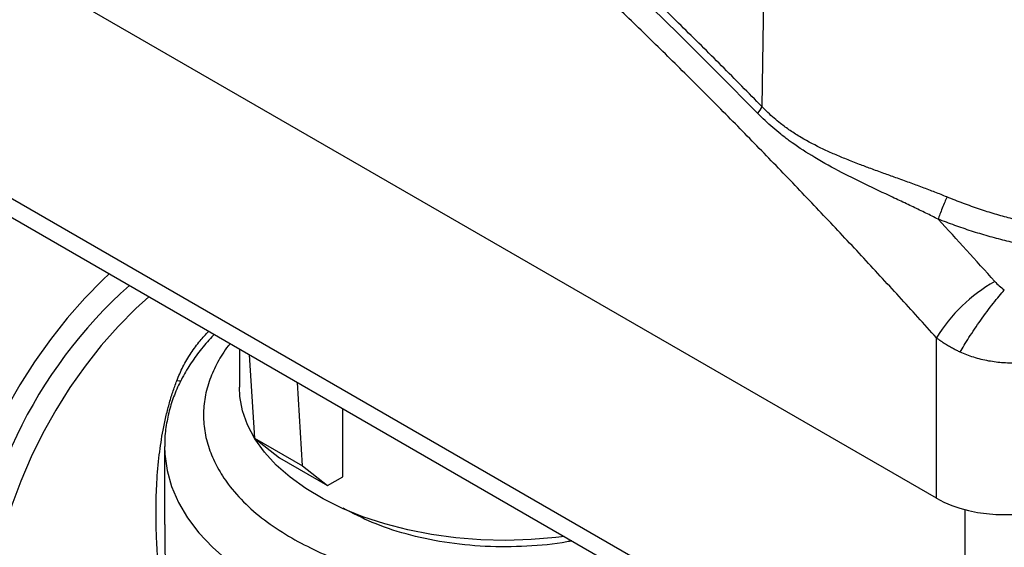
# Model space of a CAD drawing. Units: millimetres. Extents: x 10 to 416, y 10 to 287.
# Drawn here: x 310 to 361, y 137 to 164 of the extents above; entities that cross this region are included whole.
import ezdxf

# ---------------------------------------------------------------- set-up
doc = ezdxf.new("R2010")
doc.units = ezdxf.units.MM

msp = doc.modelspace()

# ---------------------------------------------------------------- linework, layer by layer
at = {"color": 7, "linetype": 'Continuous', "lineweight": 25}
for p, q in [((357.619, 139.609), (289.736, 178.797)), ((348.772, 168.421), (348.642, 159.763)), ((359.104, 126.707), (291.79, 165.567)), ((292.411, 164.236), (359.83, 125.316)), ((357.619, 139.609), (357.619, 147.861)), ((321.765, 147.29), (321.765, 145.319)), ((322.272, 146.997), (322.541, 142.706)), ((325.016, 141.278), (324.747, 145.569)), ((327.08, 140.712), (327.08, 144.222)), ((322.541, 142.706), (325.016, 141.278)), ((322.541, 142.706), (323.818, 141.686)), ((317.915, 142.257), (317.915, 138.261)), ((323.818, 141.686), (326.293, 140.257)), ((325.016, 141.278), (326.293, 140.257)), ((326.293, 140.257), (327.08, 140.712))]:
    msp.add_line(p, q, dxfattribs=at)
at = {"color": 8, "linetype": 'Continuous', "lineweight": 25}
msp.add_line((359.104, 126.707), (359.104, 139.017), dxfattribs=at)
at = {"color": 7, "linetype": 'Continuous', "lineweight": 25, "flags": 128}
for points in [[(315.065, 151.158), (314.744, 150.855), (313.807, 149.899), (312.903, 148.872), (312.041, 147.78), (311.227, 146.632), (310.465, 145.437), (309.763, 144.203)], [(338.481, 137.64), (338.042, 137.586), (336.764, 137.478), (335.473, 137.439), (334.181, 137.471), (332.901, 137.574), (331.643, 137.746), (330.419, 137.986), (329.24, 138.292), (328.117, 138.66), (327.058, 139.089), (326.075, 139.573), (325.175, 140.109), (324.367, 140.691), (323.659, 141.315), (323.055, 141.975), (322.563, 142.665), (322.186, 143.379), (321.927, 144.11), (321.789, 144.852), (321.765, 145.319)]]:
    msp.add_lwpolyline(points, dxfattribs=at)
at = {"color": 8, "linetype": 'Continuous', "lineweight": 25, "flags": 128}
for points in [[(317.106, 149.98), (316.436, 149.369), (315.53, 148.454), (314.658, 147.466), (313.827, 146.413), (313.045, 145.305), (312.316, 144.149), (311.647, 142.955), (311.044, 141.733), (310.511, 140.493), (310.053, 139.244), (309.672, 137.998), (309.373, 136.762), (309.158, 135.549), (309.028, 134.366), (308.985, 133.225), (309.028, 132.134), (309.158, 131.102), (309.373, 130.137), (309.672, 129.247), (310.053, 128.439), (310.511, 127.72), (310.811, 127.346)], [(318.757, 145.639), (318.687, 145.639), (318.538, 145.651)], [(317.915, 142.271), (317.928, 141.876), (318.043, 141.04), (318.278, 140.212), (318.631, 139.398), (319.1, 138.604), (319.681, 137.835), (320.371, 137.096), (321.165, 136.393)]]:
    msp.add_lwpolyline(points, dxfattribs=at)
at = {"color": 7, "linetype": 'Continuous', "lineweight": 25}
for centre, radius, start, end in [((347.162, 160.419), 1.619, 321.4457, 336.1014), ((364.847, 143.409), 8.489, 119.8906, 148.3628)]:
    msp.add_arc(centre, radius, start, end, dxfattribs=at)
at = {"color": 8, "linetype": 'Continuous', "lineweight": 25}
msp.add_arc((332.535, 132.194), 24.645, 131.823, 177.0126, dxfattribs=at)
at = {"color": 7, "linetype": 'Continuous', "lineweight": 25}
msp.add_ellipse((361.154, 141.651), major_axis=(5, 0), ratio=0.577464, start_param=3.927143, end_param=5.497635, dxfattribs=at)
for points, knots in [([(348.642, 159.763), (348.297, 160.115), (347.606, 160.818), (346.567, 161.864), (345.525, 162.903), (344.481, 163.934), (343.435, 164.958), (342.387, 165.975), (341.336, 166.985), (340.283, 167.987), (339.227, 168.982), (338.17, 169.97), (337.11, 170.95), (336.047, 171.923), (334.983, 172.889), (333.916, 173.847), (332.847, 174.798), (331.775, 175.742), (330.702, 176.678), (329.625, 177.607), (328.547, 178.528), (327.467, 179.443), (326.745, 180.047), (326.383, 180.349)], [0, 0, 0, 0, 0.047691, 0.095361, 0.143011, 0.190644, 0.238263, 0.285869, 0.333464, 0.381052, 0.428634, 0.476213, 0.52379, 0.571369, 0.618951, 0.666538, 0.714134, 0.761739, 0.809358, 0.85699, 0.90464, 0.952309, 1, 1, 1, 1]), ([(357.619, 147.861), (357.299, 148.217), (356.659, 148.929), (355.695, 149.988), (354.729, 151.042), (353.76, 152.09), (352.789, 153.131), (351.814, 154.166), (350.837, 155.195), (349.858, 156.218), (348.875, 157.235), (347.89, 158.246), (346.903, 159.25), (345.912, 160.248), (344.919, 161.241), (343.923, 162.227), (342.925, 163.206), (341.594, 164.501), (339.927, 166.1), (337.92, 167.991), (335.906, 169.855), (333.884, 171.691), (331.854, 173.501), (329.816, 175.283), (327.771, 177.039), (326.401, 178.187), (325.716, 178.761)], [0, 0, 0, 0, 0.031353, 0.062696, 0.094031, 0.12536, 0.156683, 0.188001, 0.219318, 0.250633, 0.281948, 0.313264, 0.344584, 0.375907, 0.407237, 0.438573, 0.469918, 0.501272, 0.56365, 0.625995, 0.688319, 0.750632, 0.812946, 0.875272, 0.937619, 1, 1, 1, 1]), ([(358.154, 155.113), (358.054, 155.154), (357.851, 155.237), (357.541, 155.359), (357.223, 155.481), (356.898, 155.604), (356.565, 155.727), (356.226, 155.852), (355.879, 155.978), (355.436, 156.137), (354.886, 156.334), (354.264, 156.561), (353.623, 156.801), (353.003, 157.044), (352.378, 157.305), (351.589, 157.661), (350.823, 158.06), (350.104, 158.517), (349.645, 158.852), (349.265, 159.166), (348.945, 159.455), (348.743, 159.66), (348.642, 159.763)], [0, 0, 0, 0, 0.029215, 0.05907, 0.089581, 0.120763, 0.152631, 0.185198, 0.218476, 0.252477, 0.312875, 0.378002, 0.435129, 0.503143, 0.56557, 0.627896, 0.752197, 0.816674, 0.876144, 0.917679, 0.958942, 1, 1, 1, 1]), ([(357.706, 153.97), (357.603, 154.021), (357.395, 154.126), (357.077, 154.282), (356.75, 154.441), (356.414, 154.601), (356.07, 154.765), (355.718, 154.931), (355.007, 155.266), (353.941, 155.767), (352.545, 156.465), (351.238, 157.194), (350.269, 157.834), (349.616, 158.334), (349.202, 158.678), (348.805, 159.035), (348.553, 159.285), (348.428, 159.41)], [0, 0, 0, 0, 0.030447, 0.061769, 0.09396, 0.127016, 0.160928, 0.195691, 0.231298, 0.372397, 0.515846, 0.664622, 0.796602, 0.848574, 0.899736, 0.95018, 1, 1, 1, 1]), ([(358.154, 155.113), (358.12, 155.037), (358.082, 154.947), (358, 154.75), (357.957, 154.643), (357.873, 154.43), (357.833, 154.324), (357.762, 154.131), (357.731, 154.043), (357.706, 153.97)], [0, 0, 0, 0, 0.25, 0.25, 0.5, 0.5, 0.75, 0.75, 1, 1, 1, 1]), ([(364.598, 153.409), (364.472, 153.424), (364.217, 153.455), (363.832, 153.509), (363.442, 153.572), (363.046, 153.643), (362.644, 153.722), (362.238, 153.81), (361.826, 153.907), (361.291, 154.043), (360.625, 154.23), (359.822, 154.486), (358.993, 154.777), (358.437, 155), (358.154, 155.113)], [0, 0, 0, 0, 0.058595, 0.117978, 0.178152, 0.239121, 0.300885, 0.363449, 0.426813, 0.49098, 0.611055, 0.735912, 0.865558, 1, 1, 1, 1]), ([(364.498, 152.284), (364.359, 152.299), (364.082, 152.328), (363.665, 152.382), (363.246, 152.443), (362.827, 152.513), (362.407, 152.59), (361.985, 152.675), (361.562, 152.768), (360.992, 152.904), (360.275, 153.094), (359.415, 153.355), (358.557, 153.644), (357.99, 153.861), (357.706, 153.97)], [0, 0, 0, 0, 0.061101, 0.122234, 0.183433, 0.244729, 0.306154, 0.36774, 0.429518, 0.491519, 0.618105, 0.744875, 0.872088, 1, 1, 1, 1]), ([(358.837, 147.128), (358.957, 147.342), (359.11, 147.597), (359.471, 148.16), (359.678, 148.467), (360.11, 149.074), (360.332, 149.373), (360.749, 149.905), (360.942, 150.138), (361.109, 150.328)], [0, 0, 0, 0, 0.25, 0.25, 0.5, 0.5, 0.75, 0.75, 1, 1, 1, 1]), ([(320.473, 148.036), (320.46, 148.024), (320.218, 147.793), (319.812, 147.309), (319.268, 146.583), (318.813, 145.819), (318.444, 145.026), (318.165, 144.207), (317.989, 143.364), (317.909, 142.716), (317.923, 142.351), (317.926, 142.274)], [0, 0, 0, 0, 0.007554, 0.144279, 0.280854, 0.41714, 0.553146, 0.689094, 0.825459, 0.962961, 1, 1, 1, 1]), ([(358.837, 147.128), (358.782, 147.154), (358.664, 147.209), (358.481, 147.303), (358.281, 147.414), (358.068, 147.544), (357.842, 147.693), (357.695, 147.804), (357.619, 147.861)], [0, 0, 0, 0, 0.123341, 0.264013, 0.4220157, 0.5973484, 0.7900102, 1, 1, 1, 1]), ([(364.689, 147.315), (364.636, 147.286), (364.531, 147.228), (364.367, 147.148), (364.2, 147.073), (364.032, 147.004), (363.861, 146.941), (363.69, 146.883), (363.519, 146.831), (363.348, 146.784), (363.178, 146.742), (363.008, 146.705), (362.84, 146.673), (362.675, 146.645), (362.511, 146.621), (362.35, 146.602), (362.192, 146.586), (362.036, 146.575), (361.664, 146.554), (361.082, 146.561), (360.421, 146.642), (359.913, 146.751), (359.536, 146.856), (359.176, 146.98), (358.949, 147.079), (358.837, 147.128)], [0, 0, 0, 0, 0.0349449, 0.0692184, 0.1028207, 0.1357518, 0.1680119, 0.1996013, 0.2305202, 0.2607687, 0.2903472, 0.3192558, 0.3474949, 0.3750647, 0.4019655, 0.4281977, 0.4537616, 0.4786576, 0.5028862, 0.6322341, 0.7527292, 0.8164073, 0.87883, 0.9400197, 1, 1, 1, 1]), ([(317.709, 134.767), (317.695, 134.913), (317.664, 135.217), (317.622, 135.692), (317.58, 136.211), (317.536, 136.855), (317.488, 137.804), (317.469, 138.804), (317.485, 139.737), (317.526, 140.682), (317.624, 141.806), (317.794, 142.928), (317.975, 143.791), (318.141, 144.444), (318.326, 145.064), (318.468, 145.458), (318.538, 145.651)], [0, 0, 0, 0, 0.038216, 0.079675, 0.124379, 0.174459, 0.2492, 0.3747, 0.440266, 0.499516, 0.630269, 0.748397, 0.814372, 0.878275, 0.940138, 1, 1, 1, 1])]:
    msp.add_open_spline(points, degree=3, knots=knots, dxfattribs=at)
for points in [[(326.217, 179.952), (333.776, 173.653), (341.205, 166.781), (348.428, 159.41)], [(360.616, 150.768), (359.65, 151.844), (358.68, 152.911), (357.706, 153.97)], [(360.616, 150.768), (360.761, 150.607), (360.927, 150.458), (361.109, 150.328)]]:
    msp.add_open_spline(points, degree=3, dxfattribs=at)
at = {"color": 8, "linetype": 'Continuous', "lineweight": 25}
for points, knots in [([(318.538, 145.651), (318.64, 145.894), (318.848, 146.393), (319.263, 147.078), (319.709, 147.691), (320.035, 148.041), (320.185, 148.202)], [0, 0, 0, 0, 0.257652, 0.527142, 0.781533, 1, 1, 1, 1]), ([(321.295, 147.562), (321.259, 147.523), (320.983, 147.216), (320.628, 146.599), (320.213, 145.722), (319.971, 144.813), (319.888, 143.89), (319.97, 142.967), (320.216, 142.06), (320.617, 141.178), (321.217, 140.251), (322.059, 139.305), (323.152, 138.37), (324.025, 137.829), (324.455, 137.563)], [0, 0, 0, 0, 0.012218, 0.095806, 0.179423, 0.264789, 0.350185, 0.435552, 0.520947, 0.604536, 0.688152, 0.795079, 0.899104, 1, 1, 1, 1]), ([(338.871, 137.415), (338.785, 137.397), (338.038, 137.244), (336.537, 137.109), (334.408, 137.092), (332.303, 137.311), (330.338, 137.736), (328.571, 138.326), (327.587, 138.842), (327.107, 139.094)], [0, 0, 0, 0, 0.021637, 0.186723, 0.354534, 0.522345, 0.687431, 0.84732, 1, 1, 1, 1]), ([(317.935, 138.261), (317.929, 138.085), (317.89, 136.955), (317.983, 135.8), (318.063, 134.825)], [0, 0, 0, 0, 0.1560228, 1, 1, 1, 1]), ([(324.455, 137.563), (324.882, 137.332), (325.748, 136.864), (327.229, 136.269), (328.856, 135.758), (330.62, 135.357), (332.487, 135.08), (334.41, 134.938), (336.35, 134.935), (338.262, 135.073), (340.09, 135.33), (341.23, 135.602), (341.783, 135.734)], [0, 0, 0, 0, 0.093654, 0.189741, 0.288116, 0.389871, 0.492635, 0.596207, 0.699755, 0.802518, 0.904298, 1, 1, 1, 1])]:
    msp.add_open_spline(points, degree=3, knots=knots, dxfattribs=at)

doc.saveas('drawing.dxf')
